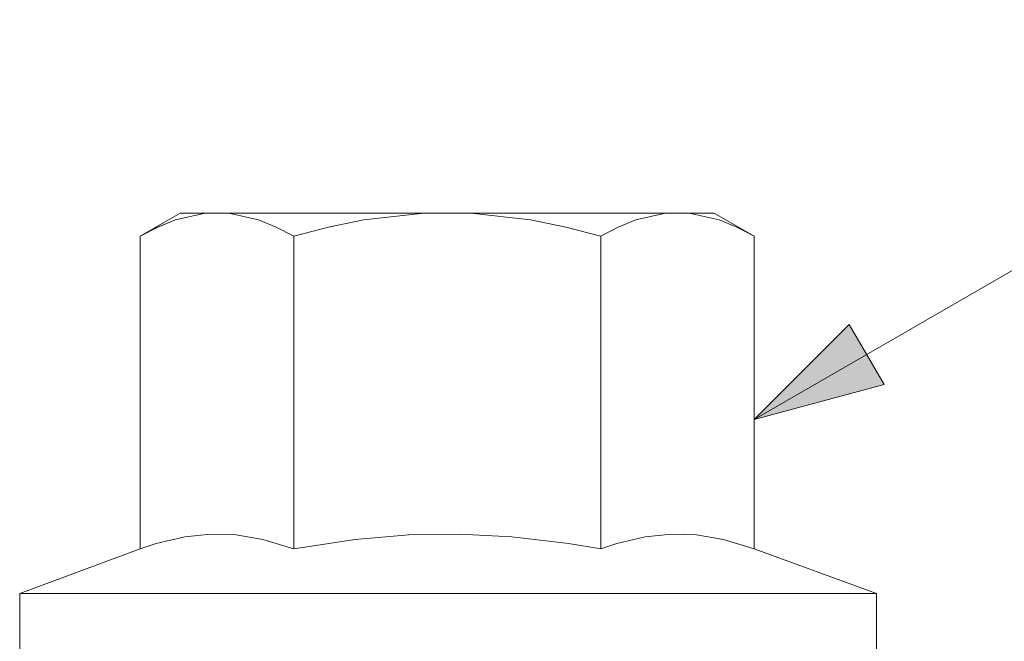
# Model space of a CAD drawing. Units: inches. Extents: x -6.8 to 6.8, y -4.5 to 4.5.
# Drawn here: x -1.6 to -0.9, y -1.9 to -1.5 of the extents above; entities that cross this region are included whole.
import ezdxf

# ---------------------------------------------------------------- set-up
doc = ezdxf.new("R2010")
doc.units = ezdxf.units.IN
doc.header["$LTSCALE"] = 0.375
doc.header["$MEASUREMENT"] = 0
doc.layers.add('Bolt', color=7, linetype='Continuous', lineweight=13)
doc.layers.add('Roof', color=7, linetype='Continuous', lineweight=13)
doc.styles.add('Arial', font='Arial')

# ---------------------------------------------------------------- blocks, each defined once
blk = doc.blocks.new('Group-55-1')
at = {"layer": 'Bolt', "color": 7, "linetype": 'Continuous', "lineweight": 5}
for p, q in [((-1.98826, -2.16739), (-1.94967, -2.14511)), ((-1.95443, -2.1516), (-1.92571, -2.14511)), ((-1.94967, -2.14511), (-1.43586, -2.14511)), ((-1.90307, -2.14511), (-1.87434, -2.1516)), ((-1.77286, -2.1516), (-1.71541, -2.14511)), ((-1.67012, -2.14511), (-1.61268, -2.1516)), ((-1.51119, -2.1516), (-1.48247, -2.14511)), ((-1.45982, -2.14511), (-1.4311, -2.1516)), ((-1.43586, -2.14511), (-1.39727, -2.16739)), ((-1.98826, -2.16739), (-1.97148, -2.15858)), ((-1.97148, -2.15858), (-1.95443, -2.1516)), ((-1.87434, -2.1516), (-1.85735, -2.15855)), ((-1.85735, -2.15855), (-1.84051, -2.16739)), ((-1.84051, -2.16739), (-1.807, -2.15859)), ((-1.807, -2.15859), (-1.77286, -2.1516)), ((-1.61268, -2.1516), (-1.57856, -2.15858)), ((-1.57856, -2.15858), (-1.54502, -2.16739)), ((-1.54502, -2.16739), (-1.52824, -2.15858)), ((-1.52824, -2.15858), (-1.51119, -2.1516)), ((-1.4311, -2.1516), (-1.41411, -2.15855)), ((-1.41411, -2.15855), (-1.39727, -2.16739)), ((-1.98826, -2.46835), (-1.98826, -2.16739)), ((-1.84051, -2.16739), (-1.84051, -2.46835)), ((-1.54502, -2.46835), (-1.54502, -2.16739)), ((-1.39727, -2.16739), (-1.39727, -2.46835)), ((-1.94543, -2.45664), (-1.92048, -2.45404)), ((-1.92048, -2.45404), (-1.89599, -2.4549)), ((-1.72956, -2.4549), (-1.68058, -2.45404)), ((-1.68058, -2.45404), (-1.63069, -2.45664)), ((-1.50219, -2.45664), (-1.47724, -2.45404)), ((-1.47724, -2.45404), (-1.45275, -2.4549)), ((-1.98826, -2.46835), (-1.97282, -2.46319)), ((-1.97282, -2.46319), (-1.94543, -2.45664)), ((-1.89599, -2.4549), (-1.8701, -2.45936)), ((-1.8701, -2.45936), (-1.84051, -2.46835)), ((-1.84051, -2.46835), (-1.78134, -2.45936)), ((-1.78134, -2.45936), (-1.72956, -2.4549)), ((-1.63069, -2.45664), (-1.5759, -2.46319)), ((-1.5759, -2.46319), (-1.54502, -2.46835)), ((-1.54502, -2.46835), (-1.52958, -2.46319)), ((-1.52958, -2.46319), (-1.50219, -2.45664)), ((-1.45275, -2.4549), (-1.42686, -2.45936)), ((-1.42686, -2.45936), (-1.39727, -2.46835)), ((-2.10428, -2.51126), (-1.98826, -2.46835)), ((-1.39727, -2.46835), (-1.27938, -2.51126)), ((-2.10428, -2.51126), (-2.10428, -2.56613)), ((-1.27938, -2.51126), (-2.10428, -2.51126)), ((-1.27938, -2.56613), (-1.27938, -2.51126))]:
    blk.add_line(p, q, dxfattribs=at)
at = {"layer": 'Bolt', "color": 8, "linetype": 'Continuous', "lineweight": 5}
for p, q in [((-1.98826, -2.16739), (-1.97143, -2.15855)), ((-1.97143, -2.15855), (-1.95443, -2.1516)), ((-1.87434, -2.1516), (-1.85729, -2.15858)), ((-1.85729, -2.15858), (-1.84051, -2.16739)), ((-1.807, -2.15859), (-1.80697, -2.15858)), ((-1.57856, -2.15858), (-1.57854, -2.15859)), ((-1.54502, -2.16739), (-1.52818, -2.15855)), ((-1.52818, -2.15855), (-1.51119, -2.1516)), ((-1.4311, -2.1516), (-1.41405, -2.15858)), ((-1.41405, -2.15858), (-1.39727, -2.16739))]:
    blk.add_line(p, q, dxfattribs=at)
blk = doc.blocks.new('Callout-1')
at = {"layer": 'Roof', "linetype": 'Continuous', "lineweight": 0}
blk.add_hatch(color=7, dxfattribs=at).paths.add_polyline_path([(0.23656, 0.03349), (0.36156, 0), (0.23656, -0.03349)])
at = {"layer": 'Roof', "color": 7, "linetype": 'Continuous', "lineweight": 5}
for p, q in [((-0.21651, 0.125), (0, 0)), ((0, 0), (0.36156, 0))]:
    blk.add_line(p, q, dxfattribs=at)
at = {"layer": 'Roof', "color": 7, "linetype": 'Continuous', "lineweight": 5, "flags": 128}
blk.add_lwpolyline([(0.23656, 0.03349), (0.36156, 0), (0.23656, -0.03349)], close=True, dxfattribs=at)
at = {"layer": 'Roof', "color": 7, "insert": (-0.28965, 0.09202), "char_height": 0.1193, "width": 0.1026921, "attachment_point": 1, "rotation": 150, "line_spacing_factor": 0.959385, "style": 'Arial'}
blk.add_mtext('2', dxfattribs=at)

msp = doc.modelspace()

# ---------------------------------------------------------------- block references
at = {"layer": 'Roof', "color": 7, "xscale": 0.75, "yscale": 0.75, "zscale": 0.75, "rotation": 209.9999999999999}
msp.add_blockref('Callout-1', (-0.81311, -1.62218), dxfattribs=at)
at = {"layer": 'Roof', "color": 7, "xscale": 0.75, "yscale": 0.75, "zscale": 0.75}
msp.add_blockref('Group-55-1', (0, 0), dxfattribs=at)

doc.saveas('drawing.dxf')
